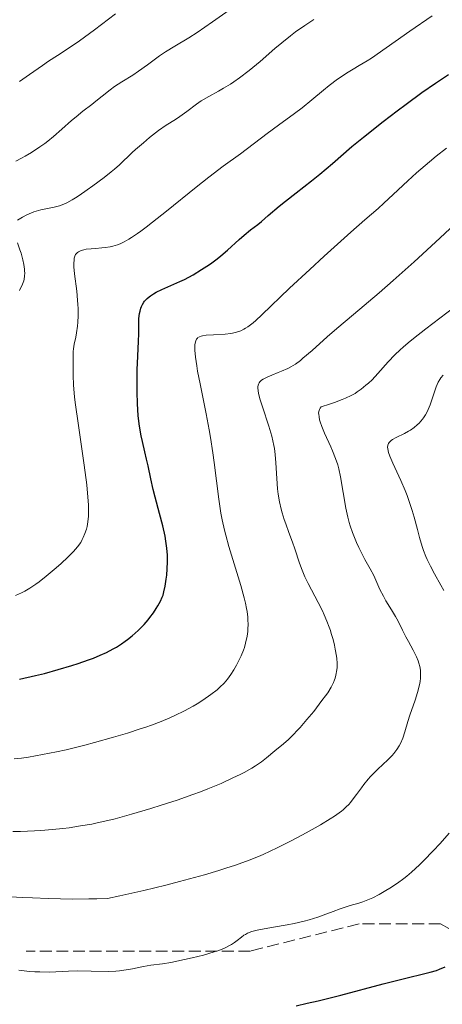
# Model space of a CAD drawing. Units: metres. Extents: x 654479 to 657873, y 4762562 to 4764677.
# Drawn here: x 655628 to 655690, y 4763473 to 4763618 of the extents above; entities that cross this region are included whole.
import ezdxf

# ---------------------------------------------------------------- set-up
doc = ezdxf.new("R2010")
doc.units = ezdxf.units.M
doc.header["$MEASUREMENT"] = 0
doc.linetypes.add('DGN Style 3', pattern=[2.435891, 1.739922, -0.695969])
for name, color, linetype, lineweight in [('Curva de nivel directora', 30, 'Continuous', 30), ('Curva de nivel intermedia', 30, 'Continuous', 0), ('Senda', 7, 'DGN Style 3', 0)]:
    doc.layers.add(name, color=color, linetype=linetype, lineweight=lineweight)

msp = doc.modelspace()

# ---------------------------------------------------------------- linework, layer by layer
at = {"layer": 'Curva de nivel directora', "color": 30, "linetype": 'Continuous', "lineweight": 30, "flags": 128}
for points, elevation in [([(655645.98, 4763576.07), (655646.13, 4763576.39), (655646.32, 4763576.7), (655646.42, 4763576.84), (655646.8, 4763577.25), (655647.1, 4763577.5), (655647.31, 4763577.66), (655647.77, 4763577.96), (655648.15, 4763578.17), (655648.96, 4763578.57), (655651.62, 4763579.75), (655652.29, 4763580.07), (655653.58, 4763580.75), (655654.82, 4763581.5), (655655.61, 4763582.02), (655656.12, 4763582.37), (655657.1, 4763583.1), (655657.63, 4763583.53), (655658.62, 4763584.37), (655660.36, 4763585.93), (655661.08, 4763586.58), (655662, 4763587.33), (655663.08, 4763588.15), (655663.66, 4763588.6), (655664.64, 4763589.44), (655666.24, 4763590.82), (655667.17, 4763591.58), (655668.72, 4763592.79), (655671.02, 4763594.57), (655672.22, 4763595.54), (655674.09, 4763597.13), (655676.95, 4763599.59), (655678.64, 4763600.99), (655681.56, 4763603.31), (655683.6, 4763604.87), (655684.91, 4763605.85), (655687.25, 4763607.56), (655689.23, 4763608.94), (655691.14, 4763610.21)], 1050), ([(655628.03, 4763521.24), (655630.38, 4763521.78), (655631.69, 4763522.1), (655633.71, 4763522.65), (655635.71, 4763523.24), (655636.65, 4763523.54), (655638.2, 4763524.08), (655638.91, 4763524.35), (655639.91, 4763524.76), (655640.84, 4763525.19), (655641.27, 4763525.41), (655641.9, 4763525.74), (655642.3, 4763525.97), (655643.06, 4763526.45), (655643.59, 4763526.82), (655643.94, 4763527.08), (655644.59, 4763527.61), (655645.48, 4763528.41), (655646.02, 4763528.94), (655646.35, 4763529.29), (655646.94, 4763529.97), (655647.23, 4763530.34), (655647.74, 4763531.02), (655648.16, 4763531.65), (655648.39, 4763532.04), (655648.76, 4763532.73), (655649.04, 4763533.32), (655649.15, 4763533.61), (655649.29, 4763534.08), (655649.47, 4763534.95), (655649.63, 4763535.97), (655649.7, 4763536.55), (655649.78, 4763537.49), (655649.82, 4763538.49), (655649.82, 4763538.99), (655649.8, 4763539.5), (655649.72, 4763540.52), (655649.58, 4763541.57), (655649.45, 4763542.29), (655649.12, 4763543.79), (655648.65, 4763545.6), (655647.98, 4763548.02), (655647.69, 4763549.16), (655647.34, 4763550.71), (655646.96, 4763552.64), (655646.74, 4763553.63), (655646.48, 4763554.68), (655646.11, 4763556.22), (655645.93, 4763557.07), (655645.69, 4763558.47), (655645.59, 4763559.23), (655645.51, 4763560.04), (655645.4, 4763561.75), (655645.34, 4763563.5), (655645.33, 4763564.65), (655645.35, 4763566.78), (655645.44, 4763568.76), (655645.55, 4763570.97), (655645.57, 4763572.05), (655645.57, 4763573.55), (655645.6, 4763574.3), (655645.68, 4763575.04), (655645.76, 4763575.39), (655645.89, 4763575.85), (655645.98, 4763576.07)], 1050), ([(655668.76, 4763473.2), (655670.34, 4763473.56), (655671.97, 4763473.95), (655675.3, 4763474.78), (655681.56, 4763476.41), (655684.08, 4763477.06), (655688.46, 4763478.14), (655689.37, 4763478.41), (655689.81, 4763478.57), (655690.65, 4763478.92)], 1025)]:
    msp.add_lwpolyline(points, dxfattribs=dict(at, elevation=elevation))
at = {"layer": 'Curva de nivel intermedia', "color": 30, "linetype": 'Continuous', "lineweight": 0, "flags": 128}
for points, elevation in [([(655627.51, 4763597.48), (655628.34, 4763597.9), (655628.85, 4763598.19), (655629.8, 4763598.74), (655631.04, 4763599.56), (655631.76, 4763600.08), (655632.21, 4763600.42), (655633.03, 4763601.09), (655634.25, 4763602.15), (655635.67, 4763603.42), (655636.35, 4763604), (655637.35, 4763604.8), (655638.66, 4763605.78), (655639.28, 4763606.26), (655640.18, 4763607), (655641.38, 4763607.97), (655642.03, 4763608.44), (655643.11, 4763609.14), (655644.69, 4763610.13), (655645.54, 4763610.68), (655646.84, 4763611.62), (655648.62, 4763612.94), (655649.52, 4763613.55), (655650.88, 4763614.39), (655652.95, 4763615.62), (655654.19, 4763616.41), (655656.42, 4763617.96), (655658.87, 4763619.66)], 1065), ([(655628.03, 4763609.18), (655629.51, 4763610.21), (655631.41, 4763611.55), (655632.31, 4763612.17), (655633.63, 4763613.02), (655635.61, 4763614.31), (655636.84, 4763615.17), (655639.05, 4763616.8), (655642.14, 4763619.14)], 1070), ([(655627.75, 4763588.8), (655628.2, 4763589.09), (655628.46, 4763589.24), (655629.09, 4763589.56), (655629.78, 4763589.86), (655630.13, 4763589.98), (655630.49, 4763590.1), (655631.19, 4763590.28), (655633.14, 4763590.68), (655633.91, 4763590.88), (655634.31, 4763591.02), (655634.97, 4763591.33), (655635.78, 4763591.78), (655636.26, 4763592.08), (655636.79, 4763592.42), (655637.99, 4763593.24), (655638.83, 4763593.84), (655640.47, 4763595.06), (655641.54, 4763595.9), (655641.99, 4763596.28), (655642.73, 4763596.93), (655644.59, 4763598.71), (655645.1, 4763599.17), (655646.25, 4763600.16), (655647.17, 4763600.92), (655648.49, 4763601.95), (655649.63, 4763602.75), (655650.96, 4763603.61), (655651.61, 4763604.04), (655652.63, 4763604.78), (655654.06, 4763605.83), (655654.78, 4763606.32), (655655.87, 4763606.97), (655657.33, 4763607.77), (655658.06, 4763608.18), (655659.06, 4763608.79), (655659.58, 4763609.14), (655660.41, 4763609.73), (655661.81, 4763610.8), (655663.42, 4763612.14), (655665.62, 4763614.02), (655666.63, 4763614.87), (655667.92, 4763615.9), (655668.66, 4763616.46), (655670, 4763617.42), (655671.35, 4763618.3)], 1060), ([(655636.43, 4763572.19), (655636.57, 4763573.18), (655636.62, 4763573.75), (655636.66, 4763574.71), (655636.65, 4763575.8), (655636.62, 4763576.39), (655636.58, 4763577.02), (655636.44, 4763578.33), (655636.14, 4763580.87), (655636.04, 4763581.92), (655636.03, 4763582.34), (655636.05, 4763583.01), (655636.08, 4763583.19), (655636.15, 4763583.49), (655636.26, 4763583.72), (655636.35, 4763583.84), (655636.58, 4763584.04), (655636.73, 4763584.14), (655637.08, 4763584.3), (655637.51, 4763584.43), (655637.83, 4763584.49), (655638.57, 4763584.58), (655639.21, 4763584.63), (655640.14, 4763584.7), (655640.63, 4763584.75), (655641.39, 4763584.87), (655641.78, 4763584.95), (655642.47, 4763585.16), (655642.83, 4763585.3), (655643.43, 4763585.58), (655644.12, 4763585.97), (655644.5, 4763586.21), (655645.37, 4763586.8), (655645.86, 4763587.15), (655646.68, 4763587.75), (655647.6, 4763588.46), (655649.67, 4763590.1), (655654.03, 4763593.61), (655655.91, 4763595.12), (655657.99, 4763596.71), (655660.54, 4763598.52), (655664.46, 4763601.54), (655666.15, 4763602.77), (655668.5, 4763604.47), (655669.6, 4763605.3), (655671.06, 4763606.47), (655672.76, 4763607.9), (655673.58, 4763608.57), (655674.83, 4763609.5), (655675.64, 4763610.07), (655676.16, 4763610.41), (655677.11, 4763611.01), (655678.02, 4763611.53), (655679.17, 4763612.2), (655679.83, 4763612.62), (655685.46, 4763616.58), (655688.73, 4763618.84)], 1055), ([(655653.91, 4763568.63), (655653.83, 4763569.63), (655653.83, 4763570.14), (655653.85, 4763570.43), (655653.94, 4763570.9), (655654.03, 4763571.17), (655654.09, 4763571.28), (655654.2, 4763571.42), (655654.29, 4763571.51), (655654.5, 4763571.63), (655654.76, 4763571.73), (655654.97, 4763571.77), (655655.48, 4763571.84), (655656.58, 4763571.9), (655658.3, 4763572), (655659.13, 4763572.1), (655659.81, 4763572.24), (655660.12, 4763572.34), (655660.59, 4763572.51), (655661.05, 4763572.74), (655661.28, 4763572.87), (655661.63, 4763573.1), (655662.39, 4763573.67), (655662.8, 4763574.02), (655663.71, 4763574.86), (655667.76, 4763578.75), (655670.74, 4763581.52), (655672.88, 4763583.49), (655676.78, 4763586.99), (655678.85, 4763588.81), (655680.79, 4763590.49), (655681.64, 4763591.26), (655683.02, 4763592.55), (655685.18, 4763594.58), (655686.44, 4763595.72), (655688.34, 4763597.34), (655689.35, 4763598.17), (655690.88, 4763599.37)], 1045), ([(655674.23, 4763520.74), (655674.39, 4763521.13), (655674.48, 4763521.38), (655674.6, 4763521.86), (655674.72, 4763522.6), (655674.75, 4763522.99), (655674.75, 4763523.61), (655674.71, 4763524.28), (655674.66, 4763524.64), (655674.5, 4763525.67), (655674.38, 4763526.23), (655674.17, 4763527.09), (655673.91, 4763527.98), (655673.77, 4763528.43), (655673.61, 4763528.88), (655673.26, 4763529.78), (655672.87, 4763530.69), (655672.59, 4763531.29), (655671.98, 4763532.51), (655670.49, 4763535.31), (655670.02, 4763536.28), (655669.8, 4763536.78), (655669.6, 4763537.29), (655669.23, 4763538.32), (655668.56, 4763540.4), (655668.22, 4763541.4), (655667.68, 4763542.83), (655667.2, 4763544.08), (655666.97, 4763544.72), (655666.66, 4763545.72), (655666.52, 4763546.25), (655666.29, 4763547.33), (655666.1, 4763548.46), (655666.01, 4763549.23), (655665.88, 4763550.78), (655665.76, 4763553.1), (655665.66, 4763554.32), (655665.55, 4763555.17), (655665.47, 4763555.61), (655665.33, 4763556.3), (655665.16, 4763557.01), (655664.73, 4763558.49), (655663.78, 4763561.32), (655663.41, 4763562.5), (655663.19, 4763563.33), (655663.13, 4763563.67), (655663.1, 4763564.12), (655663.11, 4763564.31), (655663.19, 4763564.64), (655663.3, 4763564.86), (655663.39, 4763564.99), (655663.64, 4763565.22), (655663.88, 4763565.39), (655664.46, 4763565.7), (655665.14, 4763565.99), (655666.11, 4763566.36), (655666.59, 4763566.55), (655667.5, 4763566.96), (655667.95, 4763567.19), (655668.63, 4763567.61), (655669.36, 4763568.14), (655669.74, 4763568.45), (655671.07, 4763569.6), (655673.31, 4763571.63), (655674.7, 4763572.85), (655677.16, 4763574.92), (655680.96, 4763578.11), (655683, 4763579.88), (655686.09, 4763582.67), (655689.87, 4763586.15), (655691.42, 4763587.54)], 1040), ([(655628.04, 4763578.43), (655628.46, 4763579.36), (655628.66, 4763579.86), (655628.72, 4763580.12), (655628.78, 4763580.54), (655628.79, 4763581.02), (655628.78, 4763581.29), (655628.75, 4763581.59), (655628.65, 4763582.24), (655628.5, 4763582.95), (655628.25, 4763583.93), (655628.1, 4763584.42), (655627.74, 4763585.46)], 1060), ([(655672.92, 4763557.42), (655672.5, 4763558.44), (655672.28, 4763559.1), (655672.19, 4763559.41), (655672.1, 4763559.85), (655672.06, 4763560.22), (655672.05, 4763560.39), (655672.07, 4763560.63), (655672.15, 4763560.94), (655672.25, 4763561.11), (655672.42, 4763561.29), (655673.65, 4763561.7), (655674.36, 4763561.94), (655675.53, 4763562.39), (655676.02, 4763562.6), (655676.81, 4763562.97), (655677.41, 4763563.3), (655677.74, 4763563.51), (655678.29, 4763563.91), (655679.01, 4763564.49), (655679.36, 4763564.8), (655679.9, 4763565.31), (655680.78, 4763566.24), (655682.27, 4763567.92), (655683.26, 4763568.95), (655684.05, 4763569.7), (655684.49, 4763570.1), (655685.21, 4763570.72), (655686.01, 4763571.38), (655687.81, 4763572.78), (655691.95, 4763575.92)], 1035), ([(655627.44, 4763533.54), (655628.33, 4763533.94), (655628.8, 4763534.19), (655629.56, 4763534.65), (655630.42, 4763535.23), (655630.9, 4763535.57), (655631.95, 4763536.39), (655633.44, 4763537.63), (655634.17, 4763538.26), (655635.16, 4763539.19), (655635.6, 4763539.62), (655635.97, 4763540.01), (655636.58, 4763540.73), (655637.03, 4763541.37), (655637.27, 4763541.79), (655637.4, 4763542.08), (655637.65, 4763542.67), (655637.87, 4763543.33), (655637.97, 4763543.72), (655638.09, 4763544.39), (655638.16, 4763545.22), (655638.18, 4763545.7), (655638.17, 4763546.83), (655638.14, 4763547.48), (655638.05, 4763548.59), (655637.92, 4763549.86), (655637.54, 4763552.74), (655636.64, 4763558.91), (655636.27, 4763561.6), (655636.14, 4763562.73), (655635.98, 4763564.55), (655635.92, 4763565.9), (655635.92, 4763566.59), (655635.94, 4763567.63), (655635.94, 4763568.52), (655635.94, 4763569.45), (655635.97, 4763569.87), (655636.08, 4763570.53), (655636.31, 4763571.56), (655636.43, 4763572.19)], 1055), ([(655627.24, 4763509.51), (655628.3, 4763509.64), (655629.35, 4763509.79), (655631.43, 4763510.15), (655633.49, 4763510.56), (655634.87, 4763510.87), (655637.65, 4763511.55), (655639.06, 4763511.92), (655641.88, 4763512.71), (655643.9, 4763513.32), (655645.78, 4763513.92), (655646.64, 4763514.21), (655647.45, 4763514.49), (655648.89, 4763515.04), (655650.14, 4763515.56), (655650.9, 4763515.9), (655652.29, 4763516.58), (655653.56, 4763517.28), (655654.17, 4763517.63), (655655.02, 4763518.16), (655656.19, 4763518.97), (655657.11, 4763519.7), (655657.53, 4763520.08), (655658.12, 4763520.66), (655658.65, 4763521.27), (655658.9, 4763521.59), (655659.14, 4763521.92), (655659.58, 4763522.61), (655659.98, 4763523.31), (655660.22, 4763523.78), (655660.64, 4763524.68), (655660.98, 4763525.52), (655661.12, 4763525.93), (655661.3, 4763526.56), (655661.52, 4763527.58), (655661.61, 4763528.27), (655661.65, 4763528.64), (655661.67, 4763529.27), (655661.65, 4763529.97), (655661.62, 4763530.35), (655661.51, 4763531.19), (655661.44, 4763531.66), (655661.29, 4763532.41), (655661.09, 4763533.23), (655660.6, 4763535.04), (655658.85, 4763540.76), (655658.39, 4763542.41), (655658.2, 4763543.18), (655657.86, 4763544.67), (655657.67, 4763545.66), (655657.35, 4763547.74), (655657.02, 4763550.42), (655656.69, 4763553.11), (655656.5, 4763554.54), (655656.15, 4763556.78), (655655.95, 4763557.95), (655655.5, 4763560.3), (655654.59, 4763564.71), (655654.24, 4763566.54), (655654.1, 4763567.33), (655653.91, 4763568.63)], 1045), ([(655686.55, 4763558.65), (655686.83, 4763558.92), (655687.32, 4763559.48), (655687.48, 4763559.69), (655687.77, 4763560.13), (655688.01, 4763560.59), (655688.17, 4763560.91), (655688.44, 4763561.61), (655688.73, 4763562.49), (655689.12, 4763563.69), (655689.32, 4763564.24), (655689.65, 4763564.95), (655689.88, 4763565.34), (655690.04, 4763565.58), (655690.36, 4763565.99)], 1030), ([(655690.48, 4763534.29), (655690.01, 4763535.1), (655689.11, 4763536.74), (655688.52, 4763537.88), (655688.04, 4763538.87), (655687.84, 4763539.32), (655687.49, 4763540.2), (655687.29, 4763540.79), (655686.89, 4763542.11), (655686.58, 4763543.29), (655686.09, 4763545.08), (655685.81, 4763546.04), (655685.32, 4763547.52), (655685.05, 4763548.27), (655684.76, 4763549.02), (655684.14, 4763550.47), (655682.96, 4763553.05), (655682.52, 4763554.07), (655682.33, 4763554.62), (655682.27, 4763554.85), (655682.21, 4763555.16), (655682.19, 4763555.35), (655682.22, 4763555.66), (655682.32, 4763555.93), (655682.42, 4763556.08), (655682.51, 4763556.18), (655682.72, 4763556.36), (655682.93, 4763556.51), (655683.45, 4763556.8), (655684.67, 4763557.4), (655685.28, 4763557.73), (655685.56, 4763557.9), (655686.09, 4763558.27), (655686.55, 4763558.65)], 1030), ([(655625.85, 4763489.28), (655628.45, 4763489.13), (655629.92, 4763489.06), (655632.26, 4763488.97), (655635.89, 4763488.9), (655638.25, 4763488.91), (655639.39, 4763488.94), (655640.99, 4763489), (655642.81, 4763489.37), (655646.3, 4763490.15), (655649.56, 4763490.94), (655651.58, 4763491.46), (655655.24, 4763492.48), (655657.38, 4763493.11), (655658.37, 4763493.42), (655659.8, 4763493.89), (655661.84, 4763494.64), (655663.19, 4763495.18), (655663.86, 4763495.47), (655664.9, 4763495.93), (655665.96, 4763496.43), (655668.12, 4763497.51), (655670.22, 4763498.63), (655671.52, 4763499.36), (655672.32, 4763499.83), (655673.73, 4763500.68), (655674.37, 4763501.1), (655675.39, 4763501.82), (655675.66, 4763502.04), (655676.12, 4763502.45), (655676.5, 4763502.83), (655676.73, 4763503.09), (655677.15, 4763503.62), (655677.63, 4763504.29), (655678.33, 4763505.26), (655678.72, 4763505.76), (655679.34, 4763506.53), (655679.68, 4763506.91), (655680.03, 4763507.28), (655680.78, 4763508.02), (655682.23, 4763509.39), (655682.85, 4763510.02), (655683.12, 4763510.31), (655683.56, 4763510.88), (655683.91, 4763511.44), (655684.1, 4763511.8), (655684.42, 4763512.57), (655684.73, 4763513.51), (655685.19, 4763515.04), (655685.49, 4763515.97), (655686.25, 4763518.15), (655686.61, 4763519.29), (655686.88, 4763520.4), (655686.98, 4763520.92), (655687.03, 4763521.41), (655687.05, 4763521.73), (655687.04, 4763522.31), (655687.02, 4763522.59), (655686.93, 4763523.12), (655686.8, 4763523.62), (655686.7, 4763523.94), (655686.45, 4763524.55), (655685.96, 4763525.53), (655685.25, 4763526.81), (655684.9, 4763527.46), (655684.4, 4763528.45), (655683.73, 4763529.79), (655683.37, 4763530.46), (655682.77, 4763531.46), (655681.95, 4763532.78), (655681.57, 4763533.44), (655681.07, 4763534.46), (655680.47, 4763535.83), (655680.15, 4763536.5), (655679.62, 4763537.49), (655678.86, 4763538.83), (655678.48, 4763539.52), (655677.94, 4763540.61), (655677.61, 4763541.36), (655677.4, 4763541.86), (655677.02, 4763542.84), (655676.69, 4763543.81), (655676.55, 4763544.31), (655676.35, 4763545.08), (655676.06, 4763546.39), (655675.27, 4763551.02), (655675.02, 4763552.21), (655674.86, 4763552.79), (655674.54, 4763553.73), (655674.1, 4763554.82), (655673.82, 4763555.45), (655672.92, 4763557.42)], 1035), ([(655627.05, 4763498.84), (655628.17, 4763498.86), (655630.22, 4763498.94), (655631.16, 4763499), (655632.87, 4763499.13), (655634.39, 4763499.29), (655635.32, 4763499.4), (655636.99, 4763499.65), (655638.67, 4763499.94), (655639.47, 4763500.1), (655641.03, 4763500.45), (655642.11, 4763500.72), (655644.5, 4763501.38), (655647.33, 4763502.22), (655648.87, 4763502.7), (655651.22, 4763503.47), (655653.55, 4763504.28), (655654.66, 4763504.69), (655655.73, 4763505.1), (655657.7, 4763505.91), (655659.44, 4763506.71), (655660.48, 4763507.21), (655661.1, 4763507.54), (655662.21, 4763508.16), (655662.75, 4763508.49), (655663.65, 4763509.1), (655664.38, 4763509.67), (655665.6, 4763510.7), (655666.87, 4763511.75), (655667.59, 4763512.39), (655668.4, 4763513.18), (655668.84, 4763513.64), (655669.32, 4763514.15), (655670.31, 4763515.3), (655671.32, 4763516.51), (655672.54, 4763518.09), (655673.05, 4763518.79), (655673.38, 4763519.26), (655673.88, 4763520.07), (655674.23, 4763520.74)], 1040), ([(655663, 4763484.33), (655663.5, 4763484.44), (655665.41, 4763484.77), (655667.42, 4763485.11), (655668.45, 4763485.3), (655669.94, 4763485.64), (655670.64, 4763485.83), (655671.93, 4763486.24), (655672.73, 4763486.53), (655674.2, 4763487.09), (655675.22, 4763487.47), (655676.68, 4763487.93), (655677.94, 4763488.3), (655678.57, 4763488.51), (655679.52, 4763488.88), (655680, 4763489.09), (655680.97, 4763489.59), (655681.92, 4763490.14), (655682.52, 4763490.51), (655683.63, 4763491.24), (655684.59, 4763491.92), (655685.03, 4763492.26), (655685.72, 4763492.84), (655686.91, 4763493.95), (655687.54, 4763494.57), (655688.9, 4763495.98), (655689.93, 4763497.09), (655691.25, 4763498.6)], 1030), ([(655627.94, 4763478.45), (655629.52, 4763478.26), (655630.27, 4763478.2), (655631.01, 4763478.17), (655632.46, 4763478.16), (655635.26, 4763478.27), (655636.61, 4763478.32), (655638.59, 4763478.3), (655641.06, 4763478.25), (655642.2, 4763478.29), (655642.73, 4763478.33), (655643.74, 4763478.47), (655644.66, 4763478.64), (655645.78, 4763478.88), (655646.29, 4763478.98), (655647.37, 4763479.15), (655649.09, 4763479.39), (655650.28, 4763479.59), (655652.3, 4763479.99), (655653.42, 4763480.24), (655655.1, 4763480.66), (655656.67, 4763481.12), (655657.35, 4763481.35), (655657.96, 4763481.58), (655658.31, 4763481.74), (655658.93, 4763482.05), (655659.2, 4763482.2), (655659.66, 4763482.5), (655660.05, 4763482.78), (655660.68, 4763483.28), (655661.06, 4763483.57), (655661.26, 4763483.69), (655661.59, 4763483.87), (655662.2, 4763484.11), (655663, 4763484.33)], 1030)]:
    msp.add_lwpolyline(points, dxfattribs=dict(at, elevation=elevation))
at = {"layer": 'Senda', "color": 7, "linetype": 'DGN Style 3', "lineweight": 0}
msp.add_polyline3d([(655740.5, 4763453.75, 1009.24), (655710, 4763472.75, 1020.16), (655695.5, 4763482.25, 1025.05), (655690, 4763485.25, 1027.02), (655678, 4763485.25, 1028.81), (655662, 4763481.25, 1028.99), (655629, 4763481.25, 1031.34)], dxfattribs=at)

doc.saveas('drawing.dxf')
